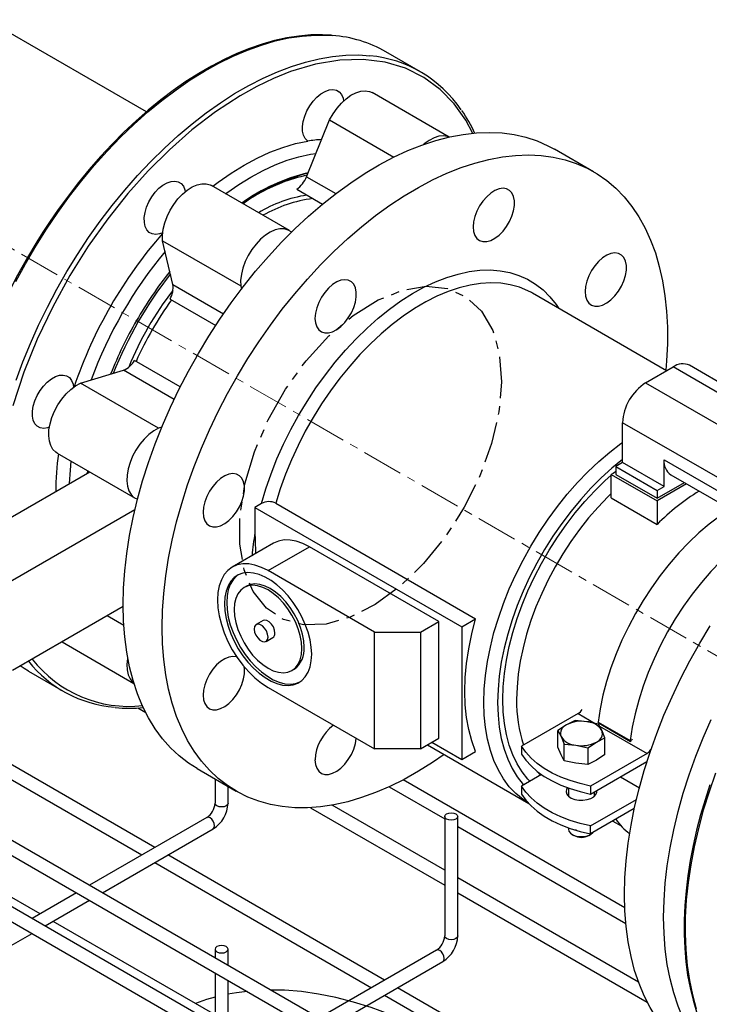
# Model space of a CAD drawing. Units: millimetres. Extents: x 100 to 4528, y 188 to 3598.
# Drawn here: x 3896 to 4108, y 2878 to 3180 of the extents above; entities that cross this region are included whole.
import ezdxf

# ---------------------------------------------------------------- set-up
doc = ezdxf.new("R2010")
doc.units = ezdxf.units.MM
doc.linetypes.add('CENTERX2', pattern=[20.32, 12.7, -2.54, 2.54, -2.54])
for name, color, linetype in [('CABLE_TRRAY', 2, 'Continuous'), ('CENTERLINE', 1, 'CENTERX2'), ('EQUIPMENT', 6, 'Continuous'), ('PIPE_SUPPORT', 5, 'Continuous'), ('PIPING', 3, 'Continuous')]:
    doc.layers.add(name, color=color, linetype=linetype)

msp = doc.modelspace()

# ---------------------------------------------------------------- linework, layer by layer
at = {"color": 7, "linetype": 'CENTERX2', "flags": 128}
msp.add_lwpolyline([(3964.95, 3037.72), (3967.88, 3047.6), (3972.1, 3057.44), (3977.46, 3066.88), (3983.76, 3075.58), (3990.78, 3083.22), (3998.26, 3089.53), (4005.93, 3094.29), (4013.51, 3097.31), (4020.74, 3098.49), (4027.34, 3097.78), (4033.09, 3095.22), (4037.77, 3090.89), (4041.21, 3084.95), (4043.29, 3077.62), (4043.93, 3069.16), (4043.12, 3059.88), (4040.87, 3050.11), (4037.28, 3040.2), (4032.47, 3030.52), (4026.61, 3021.41), (4019.92, 3013.2), (4012.64, 3006.19), (4005.03, 3000.63), (3997.37, 2996.73), (3989.93, 2994.62), (3982.98, 2994.38), (3976.78, 2996.02), (3971.55, 2999.48), (3967.47, 3004.64), (3964.7, 3011.3), (3963.33, 3019.23), (3963.41, 3028.14), (3964.95, 3037.72)], dxfattribs=at)
at = {"layer": 'CABLE_TRRAY', "linetype": 'Continuous', "lineweight": 25}
for p, q in [((3529.64, 3112.89), (4448.88, 2582.22)), ((4450.88, 2585.69), (3758.44, 2985.42)), ((3931.98, 2968.79), (3934.39, 2967.41)), ((3937.23, 2925.88), (3887.47, 2954.61)), ((3883.65, 2952.19), (3933.22, 2923.58)), ((3955.73, 2946.97), (3955.73, 2939.5)), ((3855.85, 2944.99), (4448.88, 2602.64)), ((4450.88, 2606.1), (3865.56, 2944)), ((3959.73, 2939.5), (3959.73, 2944.66)), ((4009.32, 2944.56), (4026.44, 2934.68)), ((4081.89, 2907.28), (4013.64, 2946.69)), ((3985.09, 2938.13), (4026.44, 2914.26)), ((4026.44, 2918.88), (3991.75, 2938.91)), ((3953.2, 2935.1), (3917.08, 2914.26)), ((4026.44, 2935.42), (4026.44, 2898.68)), ((4030.44, 2898.68), (4030.44, 2935.42)), ((3921.08, 2911.95), (3955.2, 2931.64)), ((4030.44, 2932.37), (4082.21, 2902.48)), ((4007.94, 2885.06), (3941.23, 2923.58)), ((3937.23, 2921.27), (4003.94, 2882.75)), ((4086.11, 2884.44), (4030.44, 2916.57)), ((3901.87, 2905.47), (3889.02, 2912.89)), ((3913.08, 2911.95), (3899.4, 2904.05)), ((4030.44, 2911.95), (4088.77, 2878.29)), ((3903.4, 2901.74), (3917.08, 2909.64)), ((3955.73, 2874.38), (3905.87, 2903.17)), ((3891.56, 2894.9), (3899.4, 2899.43)), ((3955.73, 2894.6), (3955.73, 2891.94)), ((3959.73, 2889.64), (3959.73, 2894.6)), ((4023.91, 2894.28), (3983.79, 2871.13)), ((3987.79, 2868.82), (4025.91, 2890.82)), ((3955.73, 2887.33), (3955.73, 2871.53)), ((3959.73, 2869.22), (3959.73, 2885.02)), ((4007.94, 2880.45), (4064.1, 2848.03)), ((4064.1, 2852.64), (4011.94, 2882.75))]:
    msp.add_line(p, q, dxfattribs=at)
at = {"layer": 'CABLE_TRRAY', "linetype": 'Continuous', "lineweight": 25, "flags": 128}
for points in [[(3959.73, 2939.5), (3959.58, 2939.05), (3959.15, 2938.68), (3958.5, 2938.43), (3957.73, 2938.34), (3956.97, 2938.43), (3956.32, 2938.68), (3955.88, 2939.05), (3955.73, 2939.5)], [(3955.2, 2931.64), (3955.2, 2931.64), (3955.5, 2931.99), (3955.61, 2932.56), (3955.5, 2933.24), (3955.2, 2933.95), (3954.74, 2934.57), (3954.2, 2935.01), (3953.66, 2935.19), (3953.2, 2935.1)], [(4027.03, 2936.24), (4027.68, 2936.49), (4028.44, 2936.57), (4029.21, 2936.49), (4029.86, 2936.24), (4030.29, 2935.86), (4030.44, 2935.42), (4030.29, 2934.98), (4029.86, 2934.6), (4029.21, 2934.35), (4028.44, 2934.27), (4027.68, 2934.35), (4027.03, 2934.6), (4026.59, 2934.98), (4026.44, 2935.42), (4026.59, 2935.86), (4027.03, 2936.24)], [(4030.44, 2898.68), (4030.29, 2898.23), (4029.86, 2897.86), (4029.21, 2897.61), (4028.44, 2897.52), (4027.68, 2897.61), (4027.03, 2897.86), (4026.59, 2898.23), (4026.44, 2898.68), (4026.44, 2898.68)], [(3956.32, 2895.42), (3955.88, 2895.04), (3955.73, 2894.6), (3955.88, 2894.16), (3956.32, 2893.78), (3956.97, 2893.53), (3957.73, 2893.45), (3958.5, 2893.53), (3959.15, 2893.78), (3959.58, 2894.16), (3959.73, 2894.6), (3959.58, 2895.04), (3959.15, 2895.42), (3958.5, 2895.67), (3957.73, 2895.75), (3956.97, 2895.67), (3956.32, 2895.42)], [(4025.91, 2890.82), (4025.91, 2890.82), (4026.21, 2891.17), (4026.32, 2891.74), (4026.21, 2892.42), (4025.91, 2893.13), (4025.45, 2893.75), (4024.91, 2894.19), (4024.37, 2894.37), (4023.91, 2894.28)]]:
    msp.add_lwpolyline(points, dxfattribs=at)
at = {"layer": 'CABLE_TRRAY', "linetype": 'Continuous', "lineweight": 25}
for centre, radius, start, end in [((3950.14, 2939.8), 5.6, 303.0744, 356.927), ((3950.14, 2939.8), 9.6, 301.8103, 358.1893), ((4020.85, 2898.98), 5.6, 303.0746, 356.9267), ((4020.85, 2898.98), 9.6, 301.8102, 358.1894)]:
    msp.add_arc(centre, radius, start, end, dxfattribs=at)
at = {"layer": 'CENTERLINE', "linetype": 'CENTERX2', "lineweight": 18}
msp.add_line((4364.73, 2837.87), (3491.06, 3342.23), dxfattribs=at)
at = {"layer": 'EQUIPMENT', "linetype": 'Continuous', "lineweight": 25}
for p, q in [((4072.23, 3133.75), (4060.21, 3140.69)), ((4053.48, 3096.36), (4053.16, 3096.54)), ((4094.76, 3072.53), (4053.48, 3096.36)), ((4155.13, 3043.39), (4101.78, 3074.19)), ((4088.29, 3068.8), (4096.78, 3073.7)), ((4152.08, 3041.77), (4096.78, 3073.7)), ((4088.29, 3068.8), (4143.59, 3036.88)), ((4081.22, 3044.3), (4081.22, 3056.55)), ((4133.83, 3026.18), (4081.22, 3056.55)), ((4081.22, 3044.3), (4079.1, 3043.08)), ((4093.95, 3036.96), (4081.22, 3044.3)), ((4093.95, 3045.12), (4123.79, 3027.89)), ((4093.95, 3036.96), (4093.95, 3045.12)), ((4079.1, 3041.45), (4077.68, 3040.63)), ((4077.68, 3040.63), (4091.83, 3032.47)), ((4077.68, 3033.45), (4077.68, 3040.63)), ((4079.1, 3043.08), (4091.83, 3035.73)), ((4079.1, 3043.08), (4079.1, 3040.63)), ((4079.1, 3040.63), (4091.83, 3033.28)), ((4091.83, 3033.28), (4100.21, 3038.12)), ((4100.92, 3037.71), (4091.83, 3032.47)), ((4096.02, 3040.54), (4123.79, 3024.51)), ((4091.83, 3035.73), (4093.95, 3036.96)), ((4091.83, 3035.73), (4091.83, 3033.28)), ((3970.06, 3031.66), (3968.04, 3030.5)), ((3974.45, 3031.75), (4035.97, 2996.23)), ((4077.68, 3033.45), (4091.83, 3025.28)), ((4091.83, 3032.47), (4091.83, 3025.28)), ((3968.04, 3030.5), (3968.04, 3022.65)), ((3968.04, 3030.5), (4031.68, 2993.76)), ((3973.78, 3019.47), (3961.05, 3012.13)), ((3972.05, 3011.04), (3984.78, 3018.38)), ((4024.61, 2995.39), (3984.78, 3018.38)), ((4004.81, 2992.13), (3972.05, 3011.04)), ((3965.4, 3006.24), (3964.69, 3005.83)), ((3970.55, 2995.68), (3968.43, 2994.46)), ((4018.95, 2992.13), (4024.61, 2995.39)), ((4024.61, 2959.46), (4024.61, 2995.39)), ((4031.68, 2993.76), (4035.97, 2996.23)), ((4031.68, 2993.76), (4031.68, 2952.93)), ((3971.44, 2989.24), (3973.56, 2990.46)), ((4004.81, 2956.2), (4004.81, 2992.13)), ((4004.81, 2992.13), (4018.95, 2992.13)), ((4018.95, 2992.13), (4018.95, 2956.2)), ((3979.42, 2980.31), (3980.13, 2980.72)), ((3972.05, 2975.11), (4004.81, 2956.2)), ((4018.95, 2956.2), (4024.61, 2959.46)), ((4018.95, 2956.2), (4004.81, 2956.2)), ((4021.11, 2957.44), (4052.31, 2939.43)), ((4022.49, 2958.24), (4031.68, 2952.93)), ((4031.68, 2952.93), (4035.97, 2955.41)), ((3950.22, 2950.16), (3962.24, 2943.22)), ((4054.94, 2949.26), (4055.91, 2948.11)), ((4052.3, 2939.43), (4052.2, 2939.5)), ((4078.17, 2934.02), (4080.76, 2932.53))]:
    msp.add_line(p, q, dxfattribs=at)
at = {"layer": 'EQUIPMENT', "linetype": 'Continuous', "lineweight": 25, "flags": 128}
for points in [[(3927.43, 3000.52), (3927.55, 3005.67), (3927.93, 3010.95), (3928.55, 3016.34), (3929.42, 3021.83), (3930.52, 3027.39), (3931.87, 3033.01), (3933.46, 3038.66), (3935.27, 3044.34), (3937.31, 3050.02), (3939.56, 3055.69), (3942.03, 3061.33), (3944.69, 3066.91), (3947.56, 3072.43), (3950.6, 3077.85), (3953.82, 3083.18), (3957.21, 3088.38), (3960.75, 3093.45), (3964.43, 3098.36), (3968.24, 3103.1), (3972.17, 3107.66), (3976.21, 3112.02), (3980.34, 3116.17), (3984.55, 3120.08), (3988.82, 3123.76), (3993.15, 3127.19), (3997.52, 3130.36), (4001.91, 3133.25), (4006.31, 3135.87), (4010.71, 3138.19), (4015.09, 3140.22), (4019.44, 3141.94), (4023.74, 3143.35), (4027.99, 3144.45), (4032.16, 3145.23), (4036.24, 3145.7), (4040.23, 3145.84), (4044.1, 3145.66), (4047.85, 3145.16), (4051.46, 3144.34), (4054.93, 3143.2), (4058.23, 3141.75), (4060.21, 3140.69)], [(3939.45, 2993.58), (3939.58, 2998.73), (3939.95, 3004.01), (3940.57, 3009.4), (3941.44, 3014.89), (3942.55, 3020.45), (3943.89, 3026.07), (3945.48, 3031.72), (3947.29, 3037.4), (3949.33, 3043.09), (3951.58, 3048.75), (3954.05, 3054.39), (3956.72, 3059.97), (3959.58, 3065.49), (3962.62, 3070.92), (3965.84, 3076.24), (3969.23, 3081.44), (3972.77, 3086.51), (3976.45, 3091.42), (3980.26, 3096.16), (3984.19, 3100.72), (3988.23, 3105.08), (3992.36, 3109.23), (3996.57, 3113.15), (4000.85, 3116.82), (4005.17, 3120.25), (4009.54, 3123.42), (4013.93, 3126.31), (4018.33, 3128.93), (4022.73, 3131.25), (4027.11, 3133.28), (4031.46, 3135), (4035.76, 3136.41), (4040.01, 3137.51), (4044.18, 3138.29), (4048.26, 3138.76), (4052.25, 3138.9), (4056.12, 3138.72), (4059.87, 3138.22), (4063.48, 3137.4), (4066.95, 3136.26), (4070.25, 3134.81), (4073.39, 3133.05), (4076.34, 3130.99), (4079.11, 3128.63), (4081.68, 3125.98), (4084.04, 3123.05), (4086.18, 3119.85), (4088.11, 3116.39), (4089.81, 3112.69), (4091.28, 3108.74), (4092.5, 3104.57), (4093.49, 3100.18), (4094.24, 3095.6), (4094.73, 3090.84), (4094.98, 3085.91), (4094.98, 3080.82), (4094.73, 3075.6), (4094.49, 3072.68)], [(4035.22, 3116.76), (4035.35, 3115.36), (4035.74, 3114.16), (4036.36, 3113.22), (4037.2, 3112.58), (4038.22, 3112.26), (4039.38, 3112.27), (4040.62, 3112.61), (4041.91, 3113.28), (4043.18, 3114.24), (4044.39, 3115.45), (4045.48, 3116.87), (4046.42, 3118.44), (4047.15, 3120.08), (4047.66, 3121.74), (4047.92, 3123.35), (4047.92, 3124.83), (4047.66, 3126.14), (4047.15, 3127.21), (4046.42, 3128.01), (4045.48, 3128.5), (4044.39, 3128.65), (4043.18, 3128.47), (4041.91, 3127.96), (4040.62, 3127.14), (4039.38, 3126.05), (4038.22, 3124.73), (4037.2, 3123.23), (4036.36, 3121.62), (4035.74, 3119.96), (4035.35, 3118.32), (4035.22, 3116.76)], [(4069.66, 3096.87), (4069.79, 3095.47), (4070.18, 3094.27), (4070.8, 3093.33), (4071.64, 3092.69), (4072.66, 3092.37), (4073.82, 3092.38), (4075.06, 3092.73), (4076.35, 3093.39), (4077.62, 3094.35), (4078.83, 3095.57), (4079.92, 3096.98), (4080.86, 3098.55), (4081.59, 3100.19), (4082.1, 3101.85), (4082.36, 3103.46), (4082.36, 3104.94), (4082.1, 3106.25), (4081.59, 3107.32), (4080.86, 3108.12), (4079.92, 3108.61), (4078.83, 3108.76), (4077.62, 3108.58), (4076.35, 3108.07), (4075.06, 3107.25), (4073.82, 3106.16), (4072.66, 3104.84), (4071.64, 3103.34), (4070.8, 3101.73), (4070.18, 3100.07), (4069.79, 3098.43), (4069.66, 3096.87)], [(3970.06, 3031.66), (3971.42, 3036.23), (3973.01, 3040.81), (3974.81, 3045.38), (3976.83, 3049.92), (3979.05, 3054.4), (3981.46, 3058.8), (3984.05, 3063.1), (3986.8, 3067.27), (3989.7, 3071.31), (3992.74, 3075.18), (3995.9, 3078.87), (3999.17, 3082.36), (4002.52, 3085.63), (4005.95, 3088.67), (4009.43, 3091.46), (4012.96, 3093.98), (4016.5, 3096.23), (4020.05, 3098.19), (4023.58, 3099.86), (4027.09, 3101.22), (4030.54, 3102.27), (4033.93, 3103.01), (4037.23, 3103.42), (4040.44, 3103.52), (4043.53, 3103.29), (4046.49, 3102.73), (4049.3, 3101.86), (4051.96, 3100.68), (4054.44, 3099.18), (4056.74, 3097.39), (4058.84, 3095.3), (4060.74, 3092.93), (4061.58, 3091.68)], [(4053.16, 3096.54), (4052.05, 3097.12), (4049.42, 3098.2), (4046.63, 3098.98), (4043.7, 3099.43), (4040.65, 3099.56), (4037.48, 3099.37), (4034.23, 3098.86), (4030.89, 3098.03), (4027.5, 3096.89), (4024.06, 3095.44), (4020.6, 3093.69), (4017.13, 3091.64), (4013.68, 3089.32), (4010.25, 3086.73), (4006.87, 3083.88), (4003.56, 3080.8), (4000.33, 3077.48), (3997.19, 3073.96), (3994.17, 3070.26), (3991.28, 3066.38), (3988.53, 3062.35), (3985.95, 3058.19), (3983.53, 3053.92), (3981.3, 3049.57), (3979.27, 3045.15), (3977.44, 3040.69), (3975.83, 3036.22), (3974.45, 3031.75)], [(3986.51, 3088.64), (3986.65, 3087.24), (3987.03, 3086.04), (3987.66, 3085.1), (3988.49, 3084.46), (3989.51, 3084.14), (3990.67, 3084.15), (3991.92, 3084.5), (3993.2, 3085.16), (3994.47, 3086.12), (3995.68, 3087.34), (3996.77, 3088.75), (3997.71, 3090.32), (3998.44, 3091.96), (3998.95, 3093.62), (3999.21, 3095.23), (3999.21, 3096.72), (3998.95, 3098.02), (3998.44, 3099.1), (3997.71, 3099.89), (3996.77, 3100.38), (3995.68, 3100.53), (3994.47, 3100.35), (3993.2, 3099.84), (3991.92, 3099.02), (3990.67, 3097.93), (3989.51, 3096.61), (3988.49, 3095.11), (3987.66, 3093.5), (3987.03, 3091.84), (3986.65, 3090.2), (3986.51, 3088.64)], [(4038.5, 2970.48), (4038.63, 2974.58), (4039, 2978.8), (4039.63, 2983.12), (4040.5, 2987.51), (4041.61, 2991.97), (4042.96, 2996.46), (4044.54, 3000.96), (4046.33, 3005.44), (4048.34, 3009.89), (4050.55, 3014.28), (4052.95, 3018.58), (4055.52, 3022.78), (4058.25, 3026.85), (4061.14, 3030.78), (4064.15, 3034.53), (4067.29, 3038.1), (4070.53, 3041.45), (4073.85, 3044.59), (4077.24, 3047.48), (4080.68, 3050.12), (4081.22, 3050.5)], [(4081.22, 3045.23), (4077.9, 3042.53), (4074.62, 3039.56), (4071.42, 3036.36), (4068.32, 3032.94), (4065.32, 3029.33), (4062.46, 3025.54), (4059.74, 3021.6), (4057.17, 3017.52), (4054.79, 3013.33), (4052.58, 3009.05), (4050.58, 3004.71), (4048.78, 3000.33), (4047.21, 2995.92), (4045.86, 2991.53), (4044.75, 2987.17), (4043.87, 2982.86), (4043.25, 2978.62), (4042.87, 2974.49), (4042.74, 2970.48)], [(3952.07, 3028.99), (3952.2, 3027.58), (3952.59, 3026.39), (3953.21, 3025.45), (3954.05, 3024.8), (3955.07, 3024.48), (3956.23, 3024.49), (3957.47, 3024.84), (3958.76, 3025.51), (3960.03, 3026.47), (3961.24, 3027.68), (3962.33, 3029.1), (3963.27, 3030.66), (3964, 3032.31), (3964.51, 3033.97), (3964.77, 3035.57), (3964.77, 3037.06), (3964.51, 3038.37), (3964, 3039.44), (3963.27, 3040.24), (3962.33, 3040.72), (3961.24, 3040.88), (3960.03, 3040.7), (3958.76, 3040.19), (3957.47, 3039.37), (3956.23, 3038.28), (3955.07, 3036.96), (3954.05, 3035.46), (3953.21, 3033.84), (3952.59, 3032.18), (3952.2, 3030.54), (3952.07, 3028.99)], [(4078.32, 3041), (4078.97, 3041.55), (4079.1, 3041.66)], [(4044.33, 2971.4), (4044.46, 2975.32), (4044.83, 2979.36), (4045.45, 2983.49), (4046.31, 2987.71), (4047.41, 2991.97), (4048.75, 2996.27), (4050.3, 3000.57), (4052.07, 3004.85), (4054.05, 3009.09), (4056.23, 3013.26), (4058.58, 3017.34), (4061.11, 3021.3), (4063.79, 3025.14), (4066.61, 3028.81), (4069.55, 3032.31), (4072.61, 3035.61), (4075.75, 3038.7), (4077.68, 3040.45)], [(4077.68, 3034.72), (4076.66, 3033.72), (4073.65, 3030.58), (4070.73, 3027.23), (4067.94, 3023.7), (4065.28, 3020.01), (4062.78, 3016.17), (4060.43, 3012.22), (4058.27, 3008.17), (4056.3, 3004.05), (4054.53, 2999.88), (4052.98, 2995.68), (4051.65, 2991.49), (4050.55, 2987.33), (4049.69, 2983.21), (4049.07, 2979.17), (4048.7, 2975.22), (4048.58, 2971.4)], [(3968.04, 3022.65), (3968.07, 3020.64), (3968.23, 3016.27)], [(3984.78, 3018.38), (3982.75, 3019.4), (3980.76, 3020.1), (3978.83, 3020.45), (3977, 3020.47), (3975.31, 3020.14), (3973.78, 3019.47)], [(3972.05, 3011.04), (3970.02, 3012.05), (3968.03, 3012.75), (3966.1, 3013.11), (3964.28, 3013.12), (3962.58, 3012.79), (3961.05, 3012.12), (3959.71, 3011.13), (3958.58, 3009.83), (3957.68, 3008.24), (3957.03, 3006.4), (3956.63, 3004.32), (3956.5, 3002.05), (3956.63, 2999.63), (3957.03, 2997.1), (3957.68, 2994.49), (3958.58, 2991.87), (3959.71, 2989.26), (3961.05, 2986.72), (3962.58, 2984.29), (3964.28, 2982.01), (3966.1, 2979.91), (3968.03, 2978.04), (3970.02, 2976.43), (3972.05, 2975.11)], [(3985.49, 2985.32), (3985.36, 2987.5), (3984.99, 2989.79), (3984.38, 2992.14), (3983.53, 2994.51), (3982.48, 2996.85), (3981.22, 2999.12), (3979.8, 3001.27), (3978.23, 3003.28), (3976.55, 3005.09), (3974.79, 3006.68), (3972.97, 3008.02), (3971.14, 3009.08), (3969.32, 3009.84), (3967.55, 3010.29), (3965.87, 3010.42), (3964.31, 3010.22), (3962.88, 3009.7), (3961.63, 3008.88), (3960.57, 3007.76), (3959.73, 3006.37), (3959.12, 3004.73), (3958.74, 3002.87), (3958.62, 3000.83), (3958.74, 2998.64), (3959.12, 2996.35), (3959.73, 2994.01), (3960.57, 2991.64), (3961.63, 2989.3), (3962.88, 2987.03), (3964.31, 2984.87), (3965.87, 2982.87), (3967.55, 2981.05), (3969.32, 2979.46), (3971.14, 2978.12), (3972.97, 2977.06), (3974.79, 2976.3), (3976.55, 2975.86), (3978.23, 2975.73), (3979.8, 2975.92), (3981.22, 2976.44), (3982.48, 2977.27), (3983.53, 2978.38), (3984.38, 2979.78), (3984.99, 2981.42), (3985.36, 2983.28), (3985.49, 2985.32)], [(3962.91, 3009.72), (3962.34, 3009.29), (3961.28, 3008.17), (3960.44, 3006.78), (3959.82, 3005.13), (3959.45, 3003.28), (3959.33, 3001.24), (3959.45, 2999.05), (3959.82, 2996.76), (3960.44, 2994.41), (3961.28, 2992.05), (3962.34, 2989.71), (3963.59, 2987.44), (3965.01, 2985.28), (3966.58, 2983.27), (3968.26, 2981.46), (3970.03, 2979.87), (3971.84, 2978.53), (3973.68, 2977.47), (3975.49, 2976.71), (3977.26, 2976.26), (3978.94, 2976.14), (3980.51, 2976.33), (3981.9, 2976.83)], [(3982.47, 2987.06), (3982.34, 2989.01), (3981.96, 2991.07), (3981.34, 2993.18), (3980.48, 2995.28), (3979.42, 2997.33), (3978.18, 2999.27), (3976.78, 3001.06), (3975.27, 3002.65), (3973.68, 3004.01), (3972.05, 3005.1), (3970.42, 3005.89), (3968.84, 3006.37), (3967.32, 3006.52), (3965.93, 3006.34), (3964.69, 3005.83), (3963.63, 3005.01), (3962.77, 3003.89), (3962.15, 3002.51), (3961.77, 3000.89), (3961.64, 2999.09), (3961.77, 2997.13), (3962.15, 2995.07), (3962.77, 2992.97), (3963.63, 2990.87), (3964.69, 2988.82), (3965.93, 2986.88), (3967.32, 2985.08), (3968.84, 2983.49), (3970.42, 2982.13), (3972.05, 2981.04), (3973.68, 2980.25), (3975.27, 2979.77), (3976.78, 2979.62), (3978.18, 2979.81), (3979.42, 2980.31), (3980.48, 2981.14), (3981.34, 2982.25), (3981.96, 2983.64), (3982.34, 2985.25), (3982.47, 2987.06)], [(3983.18, 2987.47), (3983.05, 2989.42), (3982.67, 2991.48), (3982.04, 2993.58), (3981.19, 2995.69), (3980.13, 2997.73), (3978.88, 2999.68), (3977.49, 3001.47), (3975.98, 3003.06), (3974.39, 3004.42), (3972.76, 3005.51), (3971.13, 3006.3), (3969.54, 3006.78), (3968.03, 3006.93), (3966.64, 3006.75), (3965.4, 3006.24)], [(3950.22, 2950.16), (3947.56, 2951.85), (3944.69, 2954.06), (3942.03, 2956.56), (3939.56, 2959.35), (3937.31, 2962.42), (3935.27, 2965.75), (3933.46, 2969.33), (3931.87, 2973.16), (3930.52, 2977.22), (3929.42, 2981.5), (3928.55, 2985.98), (3927.93, 2990.66), (3927.55, 2995.51), (3927.43, 3000.52)], [(3974.19, 2991.84), (3974.06, 2992.76), (3973.69, 2993.71), (3973.12, 2994.59), (3972.42, 2995.28), (3971.68, 2995.71), (3970.99, 2995.82), (3970.55, 2995.68)], [(4035.97, 2955.41), (4034.77, 2958.66), (4033.83, 2962.15), (4033.16, 2965.87), (4032.75, 2969.79), (4032.61, 2973.88), (4032.75, 2978.14), (4033.16, 2982.52), (4033.83, 2987.02), (4034.77, 2991.6), (4035.97, 2996.23)], [(4026.25, 2954.47), (4022.73, 2952.06), (4018.33, 2949.31), (4013.93, 2946.84), (4009.54, 2944.66), (4005.17, 2942.79), (4000.85, 2941.22), (3996.57, 2939.96), (3992.36, 2939.02), (3988.23, 2938.4), (3984.19, 2938.09), (3980.26, 2938.11), (3976.45, 2938.45), (3972.77, 2939.12), (3969.23, 2940.1), (3965.84, 2941.39), (3962.62, 2943), (3959.58, 2944.91), (3956.72, 2947.12), (3954.05, 2949.62), (3951.58, 2952.41), (3949.33, 2955.48), (3947.29, 2958.81), (3945.48, 2962.39), (3943.89, 2966.22), (3942.55, 2970.28), (3941.44, 2974.56), (3940.57, 2979.04), (3939.95, 2983.72), (3939.58, 2988.57), (3939.45, 2993.58)], [(3972.06, 2990.62), (3971.94, 2991.53), (3971.57, 2992.49), (3971, 2993.36), (3970.3, 2994.06), (3969.56, 2994.48), (3968.87, 2994.59), (3968.3, 2994.37), (3967.93, 2993.85), (3967.8, 2993.08), (3967.93, 2992.16), (3968.3, 2991.21), (3968.87, 2990.33), (3969.56, 2989.64), (3970.3, 2989.21), (3971, 2989.1), (3971.57, 2989.32), (3971.94, 2989.85), (3972.06, 2990.62)], [(4081.81, 2911.4), (4081.93, 2916.55), (4082.31, 2921.83), (4082.93, 2927.22), (4083.8, 2932.71), (4084.9, 2938.27), (4086.25, 2943.88), (4087.84, 2949.54), (4089.65, 2955.22), (4091.69, 2960.9), (4093.94, 2966.57), (4096.41, 2972.21), (4099.07, 2977.79), (4101.94, 2983.3), (4104.98, 2988.73), (4108.2, 2994.06)], [(3962.49, 2984.42), (3962.33, 2984.48), (3961.24, 2984.63), (3960.03, 2984.45), (3958.76, 2983.94), (3957.47, 2983.12), (3956.23, 2982.03), (3955.07, 2980.71), (3954.05, 2979.21), (3953.21, 2977.6), (3952.59, 2975.94), (3952.2, 2974.3), (3952.07, 2972.74)], [(3952.07, 2972.74), (3952.2, 2971.34), (3952.59, 2970.14), (3953.21, 2969.2), (3954.05, 2968.56), (3955.07, 2968.24), (3956.23, 2968.25), (3957.47, 2968.6), (3958.76, 2969.26), (3960.03, 2970.22), (3961.24, 2971.44), (3962.33, 2972.85), (3963.27, 2974.42), (3964, 2976.06), (3964.51, 2977.72), (3964.77, 2979.33), (3964.77, 2980.81), (3964.66, 2981.53)], [(4052.68, 2946.24), (4052.07, 2946.89), (4050.3, 2949.13), (4048.75, 2951.63), (4047.41, 2954.39), (4046.31, 2957.38), (4045.45, 2960.6), (4044.83, 2964.02), (4044.46, 2967.63), (4044.33, 2971.4)], [(4052.2, 2939.5), (4050.55, 2940.6), (4048.34, 2942.44), (4046.33, 2944.57), (4044.54, 2946.98), (4042.96, 2949.66), (4041.61, 2952.59), (4040.5, 2955.76), (4039.63, 2959.16), (4039, 2962.75), (4038.63, 2966.54), (4038.5, 2970.48)], [(4042.74, 2970.48), (4042.87, 2966.62), (4043.25, 2962.93), (4043.87, 2959.42), (4044.75, 2956.12), (4045.86, 2953.04), (4047.21, 2950.2), (4048.78, 2947.62), (4050.58, 2945.31), (4050.74, 2945.12)], [(4093.83, 2904.46), (4093.96, 2909.61), (4094.33, 2914.89), (4094.95, 2920.28), (4095.82, 2925.77), (4096.93, 2931.33), (4098.27, 2936.94), (4099.86, 2942.6), (4101.67, 2948.28), (4103.71, 2953.96), (4105.96, 2959.63), (4108.43, 2965.27)], [(3986.51, 2952.85), (3986.65, 2951.45), (3987.03, 2950.25), (3987.66, 2949.31), (3988.49, 2948.67), (3989.51, 2948.35), (3990.67, 2948.36), (3991.92, 2948.71), (3993.2, 2949.37), (3994.47, 2950.33), (3995.68, 2951.55), (3996.77, 2952.96), (3997.71, 2954.53), (3998.44, 2956.17), (3998.95, 2957.83), (3999.21, 2959.43)], [(4104.6, 2861.03), (4101.94, 2862.73), (4099.07, 2864.94), (4096.41, 2867.44), (4093.94, 2870.23), (4091.69, 2873.29), (4089.65, 2876.62), (4087.84, 2880.21), (4086.25, 2884.04), (4084.9, 2888.1), (4083.8, 2892.38), (4082.93, 2896.86), (4082.31, 2901.54), (4081.93, 2906.39), (4081.81, 2911.4)], [(4120.02, 2852.36), (4117, 2853.87), (4113.96, 2855.79), (4111.1, 2858), (4108.43, 2860.5), (4105.96, 2863.29), (4103.71, 2866.35), (4101.67, 2869.68), (4099.86, 2873.27), (4098.27, 2877.1), (4096.93, 2881.16), (4095.82, 2885.44), (4094.95, 2889.92), (4094.33, 2894.6), (4093.96, 2899.45), (4093.83, 2904.46)], [(3965.62, 2881.64), (3962.31, 2881.21), (3959.66, 2880.74)], [(4064.12, 2838.98), (4059.67, 2842.96), (4054.18, 2847.59), (4048.64, 2851.96), (4043.06, 2856.06), (4037.46, 2859.89), (4031.83, 2863.43), (4026.2, 2866.68), (4020.57, 2869.63), (4014.97, 2872.28), (4009.39, 2874.62), (4003.85, 2876.65), (3998.36, 2878.36), (3992.94, 2879.75), (3987.58, 2880.81), (3982.32, 2881.55), (3977.15, 2881.96), (3973.01, 2882.05)], [(3955.73, 2879.84), (3953.09, 2879.08), (3949.75, 2877.93)]]:
    msp.add_lwpolyline(points, dxfattribs=at)
at = {"layer": 'EQUIPMENT', "linetype": 'Continuous', "lineweight": 25}
for centre, radius, start, end in [((4099.71, 3069.61), 5.03, 65.6932, 125.6191), ((4096.57, 3055.85), 15.37, 122.6051, 177.3949), ((4098.92, 3044.61), 5, 174.1795, 234.5085), ((4142.6, 2974.49), 71.81, 121.8215, 134.9912), ((3972.33, 3027.67), 4.6, 62.5719, 119.7023), ((4049.66, 3008.45), 82.85, 170.1331, 175.0298), ((3972.76, 2991.65), 1.43, 303.7976, 7.5163), ((3975.61, 2986.83), 7.6, 306.4957, 4.8171), ((4091.31, 2970.65), 42.74, 178.9859, 198.1328), ((4000.48, 2952.18), 13.98, 126.171, 177.2194)]:
    msp.add_arc(centre, radius, start, end, dxfattribs=at)
at = {"layer": 'PIPE_SUPPORT', "linetype": 'Continuous', "lineweight": 25}
for p, q in [((4067.52, 2967.06), (4050.13, 2957.02)), ((4066.58, 2964.91), (4063.93, 2963.6)), ((4070.21, 2964.57), (4066.58, 2964.91)), ((4067.52, 2967.06), (4072.79, 2964.02)), ((4063.93, 2963.6), (4061.28, 2961.85)), ((4061.28, 2956.74), (4061.28, 2961.85)), ((4061.28, 2961.85), (4062.25, 2959.98)), ((4073.83, 2963.79), (4070.21, 2964.57)), ((4073.65, 2964.48), (4083.55, 2958.76)), ((4073.75, 2964.23), (4073.65, 2964.48)), ((4073.75, 2964.23), (4083.65, 2958.52)), ((4074.81, 2961.92), (4073.83, 2963.79)), ((4074.11, 2963.25), (4088.73, 2954.81)), ((4075.78, 2959.61), (4074.81, 2961.92)), ((4062.25, 2959.98), (4063.22, 2957.66)), ((4073.12, 2958.3), (4075.78, 2959.61)), ((4075.78, 2954.49), (4075.78, 2959.61)), ((4050.13, 2957.02), (4050.13, 2954.57)), ((4062.25, 2954.42), (4061.28, 2956.74)), ((4063.22, 2952.55), (4063.22, 2957.66)), ((4063.22, 2957.66), (4066.84, 2957.32)), ((4066.84, 2957.32), (4070.47, 2956.54)), ((4070.47, 2956.54), (4073.12, 2958.3)), ((4070.47, 2956.54), (4070.47, 2951.43)), ((4083.55, 2958.76), (4083.65, 2958.52)), ((4063.22, 2952.55), (4062.25, 2954.42)), ((4088.73, 2954.81), (4071.35, 2944.78)), ((4075.78, 2954.49), (4073.12, 2952.74)), ((4066.84, 2951.77), (4063.22, 2952.55)), ((4070.47, 2951.43), (4066.84, 2951.77)), ((4073.12, 2952.74), (4070.47, 2951.43)), ((4071.35, 2942.33), (4088.71, 2952.35)), ((4056.25, 2948.31), (4050.13, 2944.78)), ((4080.54, 2947.64), (4086.36, 2944.28)), ((4050.13, 2944.78), (4050.13, 2942.33)), ((4064.53, 2944.18), (4064.53, 2941.67)), ((4071.35, 2944.78), (4071.35, 2942.33)), ((4071.35, 2932.53), (4085.46, 2940.67)), ((4072.53, 2941.67), (4072.53, 2943.01)), ((4072.53, 2942.18), (4072.78, 2941.92)), ((4084.81, 2937.85), (4071.35, 2930.08)), ((4084.77, 2937.66), (4084.73, 2937.81)), ((4064.53, 2931.93), (4064.53, 2931.53)), ((4071.35, 2930.08), (4071.35, 2932.53)), ((4065.7, 2929.89), (4066.24, 2929.58)), ((4066.58, 2931.26), (4066.58, 2931.18)), ((4066.97, 2931.22), (4066.58, 2931.18)), ((4070.81, 2929.58), (4071.36, 2929.89))]:
    msp.add_line(p, q, dxfattribs=at)
at = {"layer": 'PIPE_SUPPORT', "linetype": 'Continuous', "lineweight": 25, "flags": 128}
for points in [[(4111.13, 3027.81), (4107.88, 3025.34), (4104.68, 3022.62), (4101.56, 3019.65), (4098.51, 3016.47), (4095.57, 3013.08), (4092.75, 3009.51), (4090.07, 3005.77), (4087.53, 3001.89), (4085.17, 2997.89), (4082.98, 2993.8), (4080.99, 2989.63), (4079.2, 2985.42), (4077.63, 2981.18), (4076.28, 2976.94), (4075.16, 2972.73), (4074.28, 2968.56), (4073.65, 2964.48)], [(4121.02, 3022.09), (4117.78, 3019.63), (4114.58, 3016.9), (4111.45, 3013.94), (4108.41, 3010.75), (4105.47, 3007.37), (4102.65, 3003.79), (4099.96, 3000.06), (4097.43, 2996.18), (4095.07, 2992.18), (4092.88, 2988.08), (4090.89, 2983.92), (4089.1, 2979.7), (4087.53, 2975.46), (4086.18, 2971.23), (4085.06, 2967.01), (4084.18, 2962.85), (4083.55, 2958.76)], [(4071.35, 2944.78), (4068.14, 2945.52), (4065.08, 2946.44), (4062.2, 2947.53), (4059.53, 2948.79), (4057.09, 2950.2), (4054.91, 2951.74), (4053.01, 2953.41), (4051.41, 2955.17), (4050.13, 2957.02)], [(4050.13, 2954.57), (4051.41, 2952.72), (4053.01, 2950.96), (4054.91, 2949.29), (4057.09, 2947.75), (4059.53, 2946.34), (4062.2, 2945.08), (4065.08, 2943.99), (4068.14, 2943.07), (4071.35, 2942.33)], [(4071.35, 2932.53), (4068.14, 2933.27), (4065.08, 2934.19), (4062.2, 2935.28), (4059.53, 2936.54), (4057.09, 2937.95), (4054.91, 2939.5), (4053.01, 2941.16), (4051.41, 2942.93), (4050.13, 2944.78)], [(4064.21, 2944.29), (4063.91, 2943.8), (4063.78, 2943.05), (4064, 2942.32), (4064.56, 2941.64), (4065.41, 2941.08), (4066.49, 2940.67), (4067.72, 2940.45), (4069.01, 2940.42), (4070.27, 2940.6), (4071.4, 2940.96), (4072.31, 2941.49), (4072.95, 2942.14), (4073.25, 2942.87), (4073.25, 2943.43)], [(4050.13, 2942.33), (4051.41, 2940.48), (4053.01, 2938.71), (4054.91, 2937.05), (4057.09, 2935.5), (4059.53, 2934.09), (4062.2, 2932.83), (4065.08, 2931.74), (4068.14, 2930.82), (4071.35, 2930.08)], [(4064.28, 2941.92), (4064.39, 2942.04), (4064.53, 2942.18)], [(4064.53, 2931.53), (4064.66, 2930.93), (4065.14, 2930.3), (4065.92, 2929.78), (4066.93, 2929.41), (4068.08, 2929.23), (4069.27, 2929.26), (4070.4, 2929.48), (4071.36, 2929.89)], [(4071.36, 2929.89), (4072.06, 2930.45), (4072.14, 2930.54)]]:
    msp.add_lwpolyline(points, dxfattribs=at)
at = {"layer": 'PIPE_SUPPORT', "linetype": 'Continuous', "lineweight": 25}
for centre, radius, start, end in [((4065.63, 2970.1), 3.58, 301.9125, 329.9919), ((4064.94, 2960.93), 2.86, 110.7421, 199.4612), ((4068.52, 2954.74), 9.98, 80.2288, 117.3572), ((4069.85, 2958.65), 5.93, 33.439, 86.5664), ((4072.11, 2960.97), 2.86, 290.7424, 19.4608), ((4067.2, 2963.25), 5.93, 213.4389, 266.5665), ((4080.79, 2961.42), 4.07, 314.4803, 329.0856), ((4068.54, 2967.16), 9.98, 260.229, 297.357), ((4086.84, 2957.85), 3.58, 301.9004, 329.7482), ((4096.97, 2947.37), 21.98, 215.6487, 231.7398), ((4068.53, 2933.82), 4.82, 241.6782, 298.3219)]:
    msp.add_arc(centre, radius, start, end, dxfattribs=at)
at = {"layer": 'PIPING', "linetype": 'Continuous', "lineweight": 25}
for p, q in [((3934.61, 3152.17), (3842.9, 3205.11)), ((4018.96, 3164.5), (4008.35, 3170.62)), ((4027.82, 3144.41), (4004.16, 3158.07)), ((3983.92, 3132.16), (3991.02, 3149.66)), ((3991.02, 3149.66), (4010.81, 3138.24)), ((3983.92, 3132.16), (3992.88, 3126.99)), ((3978.69, 3115.61), (3954.64, 3129.49)), ((3980.88, 3128.33), (3988.81, 3123.75)), ((3939.61, 3112.48), (3963.65, 3098.6)), ((3942.79, 3099.04), (3939.61, 3112.48)), ((3942.79, 3099.04), (3958.35, 3090.06)), ((3963.65, 3098.6), (3963.88, 3097.64)), ((3941.91, 3094.58), (3955.94, 3086.48)), ((3945.02, 3067.56), (3930.99, 3075.66)), ((3914.34, 3068.71), (3927.56, 3072.67)), ((3943.13, 3063.69), (3927.56, 3072.67)), ((3938.38, 3054.83), (3914.34, 3068.71)), ((3939.32, 3055.12), (3938.38, 3054.83)), ((3907.13, 3047.19), (3931.17, 3033.31)), ((3872.93, 3015.87), (3917.15, 3041.4)), ((3916.46, 3041.8), (3916.41, 3040.97)), ((3916.82, 3041.2), (3916.85, 3041.58)), ((3884.19, 3002.78), (3931.09, 3029.85)), ((3927.43, 2999.98), (3893.41, 2980.34)), ((3927.63, 2994.17), (3922.5, 2997.13)), ((3908.64, 2989.13), (3930.79, 2976.34)), ((3898.36, 2980.09), (3908.97, 2973.97))]:
    msp.add_line(p, q, dxfattribs=at)
at = {"layer": 'PIPING', "linetype": 'Continuous', "lineweight": 25, "flags": 128}
for points in [[(3894.42, 3099.96), (3897.39, 3105.43), (3900.54, 3110.8), (3903.85, 3116.06), (3907.32, 3121.19), (3910.95, 3126.17), (3914.7, 3130.99), (3918.58, 3135.63), (3922.58, 3140.08), (3926.67, 3144.32), (3930.84, 3148.34), (3935.09, 3152.12), (3939.4, 3155.66), (3943.75, 3158.94), (3948.13, 3161.96), (3952.53, 3164.69), (3956.93, 3167.15), (3961.32, 3169.3), (3965.69, 3171.16), (3970.01, 3172.71), (3974.28, 3173.95), (3978.49, 3174.87), (3982.61, 3175.47), (3986.64, 3175.75), (3990.57, 3175.71), (3991.85, 3175.63)], [(3991.57, 3175.69), (3988.8, 3175.85), (3985.23, 3175.79), (3981.58, 3175.48), (3977.86, 3174.91), (3974.09, 3174.08), (3970.26, 3173), (3966.39, 3171.67), (3962.5, 3170.1), (3958.58, 3168.29), (3954.65, 3166.24), (3950.72, 3163.96), (3946.8, 3161.46), (3942.9, 3158.74), (3939.03, 3155.82), (3935.2, 3152.69), (3931.43, 3149.38), (3927.71, 3145.88), (3924.06, 3142.22), (3920.5, 3138.4), (3917.04, 3134.45), (3913.69, 3130.39), (3910.49, 3126.25), (3907.47, 3122.12), (3904.79, 3118.24), (3902.73, 3115.1), (3900.9, 3112.19), (3897.98, 3107.32)], [(4035.11, 3145.45), (4032.94, 3149.55), (4029.32, 3154.6), (4025.01, 3159.03), (4020.02, 3162.72), (4014.37, 3165.54), (4008.13, 3167.42), (4001.36, 3168.28), (3994.16, 3168.08), (3986.65, 3166.82), (3978.95, 3164.53), (3973.78, 3162.46), (3968.6, 3159.98), (3963.46, 3157.12), (3955.91, 3152.19), (3948.62, 3146.62), (3941.69, 3140.52), (3935.17, 3134.03), (3928.89, 3127.01), (3922.71, 3119.26), (3916.72, 3110.83), (3911.03, 3101.78), (3905.76, 3092.22), (3901.02, 3082.27), (3896.89, 3072.07), (3893.46, 3061.78)], [(3894.51, 3069.58), (3896.6, 3075.26), (3898.91, 3080.92), (3901.43, 3086.54), (3904.14, 3092.11), (3907.05, 3097.61), (3910.14, 3103.01), (3913.4, 3108.31), (3916.83, 3113.48), (3920.41, 3118.51), (3924.12, 3123.38), (3927.96, 3128.08), (3931.92, 3132.58), (3935.98, 3136.89), (3940.14, 3140.98), (3944.36, 3144.84), (3948.65, 3148.46), (3952.99, 3151.82), (3957.37, 3154.92), (3961.76, 3157.75), (3966.16, 3160.29), (3970.56, 3162.54), (3974.93, 3164.49), (3979.27, 3166.13), (3983.56, 3167.47), (3987.79, 3168.49), (3991.94, 3169.19), (3996, 3169.58), (3999.96, 3169.64), (4003.4, 3169.42)], [(3984.26, 3143.15), (3983.52, 3143.91), (3983, 3144.94), (3982.71, 3146.2), (3982.67, 3147.64), (3982.89, 3149.2), (3983.35, 3150.83), (3984.03, 3152.45), (3984.91, 3154.01), (3985.95, 3155.44), (3987.11, 3156.69), (3988.35, 3157.7), (3989.62, 3158.44), (3990.86, 3158.88), (3992.03, 3158.99), (3993.08, 3158.78), (3993.97, 3158.26), (3994.66, 3157.44), (3995.14, 3156.35), (3995.32, 3155.5)], [(3991.02, 3149.66), (3992.07, 3151.53), (3993.29, 3153.27), (3994.64, 3154.84), (3996.09, 3156.18), (3997.59, 3157.26), (3999.11, 3158.05), (4000.58, 3158.52), (4001.98, 3158.66), (4003.26, 3158.46), (4004.16, 3158.07)], [(4027.78, 3144.41), (4027.31, 3144.58), (4026.03, 3144.78), (4024.63, 3144.64), (4023.15, 3144.17), (4021.63, 3143.38), (4020.13, 3142.3), (4019.89, 3142.1)], [(3955.01, 3129.27), (3956.7, 3130.55), (3960.67, 3133.32), (3964.67, 3135.78), (3968.66, 3137.93), (3972.64, 3139.75), (3976.58, 3141.23), (3980.46, 3142.37), (3984.26, 3143.15)], [(3958.99, 3126.98), (3959.34, 3127.23), (3963.06, 3129.81), (3966.79, 3132.11), (3970.52, 3134.12), (3974.24, 3135.83), (3977.92, 3137.24), (3981.55, 3138.34), (3985.11, 3139.12), (3986.85, 3139.39)], [(3939.63, 3114.96), (3938.69, 3114.62), (3937.5, 3114.45), (3936.43, 3114.6), (3935.51, 3115.07), (3934.78, 3115.84), (3934.27, 3116.89), (3933.99, 3118.16), (3933.97, 3119.61), (3934.2, 3121.18), (3934.67, 3122.8), (3935.37, 3124.43), (3936.26, 3125.98), (3937.31, 3127.4), (3938.48, 3128.64), (3939.72, 3129.63), (3940.98, 3130.36), (3942.22, 3130.77), (3943.39, 3130.87), (3944.43, 3130.64), (3945.31, 3130.1), (3945.99, 3129.26), (3946.45, 3128.16), (3946.57, 3127.6)], [(3939.61, 3112.48), (3939.57, 3114.21), (3939.8, 3116.07), (3940.27, 3118), (3940.99, 3119.96), (3941.92, 3121.87), (3943.04, 3123.7), (3944.32, 3125.37), (3945.72, 3126.85), (3947.2, 3128.09), (3948.71, 3129.05), (3950.22, 3129.7), (3951.67, 3130.03), (3953.02, 3130.03), (3954.24, 3129.69), (3954.64, 3129.49)], [(3979.33, 3115.15), (3978.28, 3115.81), (3977.06, 3116.15), (3975.71, 3116.15), (3974.26, 3115.82), (3972.76, 3115.17), (3971.24, 3114.21), (3969.77, 3112.97), (3968.37, 3111.49), (3967.09, 3109.82), (3965.96, 3108), (3965.03, 3106.08), (3964.32, 3104.12), (3963.84, 3102.19), (3963.61, 3100.33), (3963.65, 3098.6)], [(3897.98, 3107.32), (3894.98, 3101.92), (3893.84, 3099.75), (3892.01, 3096.12), (3890.2, 3092.33), (3888.37, 3088.24), (3886.58, 3083.96), (3884.86, 3079.54), (3883.24, 3075), (3881.73, 3070.39), (3880.37, 3065.73), (3879.14, 3061.04), (3878.08, 3056.34), (3877.18, 3051.66), (3876.44, 3047.01), (3875.89, 3042.4), (3875.51, 3037.85), (3875.31, 3033.38), (3875.3, 3028.99), (3875.47, 3024.7), (3875.83, 3020.53), (3876.2, 3017.76)], [(3904.73, 3055.12), (3904.17, 3054.94), (3902.99, 3054.79), (3901.93, 3054.96), (3901.02, 3055.45), (3900.3, 3056.24), (3899.8, 3057.3), (3899.54, 3058.58), (3899.54, 3060.04), (3899.78, 3061.61), (3900.27, 3063.24), (3900.97, 3064.86), (3901.87, 3066.41), (3902.93, 3067.82), (3904.1, 3069.04), (3905.35, 3070.03), (3906.61, 3070.73), (3907.85, 3071.13), (3909.01, 3071.21), (3910.04, 3070.97), (3910.91, 3070.41), (3911.58, 3069.55), (3912.03, 3068.44), (3912.2, 3067.45)], [(3907.13, 3047.19), (3906.75, 3047.43), (3905.85, 3048.32), (3905.17, 3049.49), (3904.73, 3050.91), (3904.55, 3052.54), (3904.62, 3054.33), (3904.95, 3056.23), (3905.53, 3058.18), (3906.34, 3060.13), (3907.36, 3062.01), (3908.55, 3063.78), (3909.89, 3065.37), (3911.33, 3066.75), (3912.82, 3067.88), (3914.34, 3068.71)], [(3938.38, 3054.83), (3936.87, 3054), (3935.37, 3052.88), (3933.93, 3051.5), (3932.59, 3049.9), (3931.4, 3048.13), (3930.38, 3046.25), (3929.57, 3044.3), (3928.99, 3042.35), (3928.66, 3040.45), (3928.59, 3038.66), (3928.77, 3037.03), (3929.21, 3035.61), (3929.89, 3034.44), (3930.79, 3033.55), (3931.89, 3032.98)], [(3910.97, 3037.83), (3911.21, 3041.97), (3911.48, 3044.68)], [(3928.83, 2984.38), (3928.77, 2984.06), (3928.59, 2982.22), (3928.66, 2980.52), (3928.99, 2979), (3929.57, 2977.72), (3930.38, 2976.71), (3930.78, 2976.38)], [(3898.36, 2980.09), (3897.01, 2980.91), (3895.8, 2981.71)], [(4109.78, 2948.73), (4107.8, 2943.05), (4106.04, 2937.37), (4104.52, 2931.72), (4103.23, 2926.12), (4102.18, 2920.58), (4101.37, 2915.11), (4100.81, 2909.75), (4100.5, 2904.5), (4100.44, 2899.38), (4100.63, 2894.41), (4101.06, 2889.6), (4101.75, 2884.97), (4102.67, 2880.54), (4103.84, 2876.31)], [(4108.1, 2945.19), (4106.59, 2940.58), (4105.23, 2935.92), (4104, 2931.23), (4102.94, 2926.53), (4102.04, 2921.85), (4101.3, 2917.2), (4100.75, 2912.59), (4100.37, 2908.04), (4100.17, 2903.57), (4100.16, 2899.18), (4100.33, 2894.89), (4100.69, 2890.72), (4101.23, 2886.66), (4101.97, 2882.74), (4102.89, 2878.95), (4104, 2875.32)]]:
    msp.add_lwpolyline(points, dxfattribs=at)
at = {"layer": 'PIPING', "linetype": 'Continuous', "lineweight": 25}
for centre, radius, start, end in [((3989.08, 3136.79), 38.94, 60.3336, 85.9177), ((3999.82, 3131.33), 38.25, 34.0568, 84.6332), ((4000.5, 3130.08), 38.46, 23.638, 35.7623), ((3990.86, 3102.85), 40.84, 93.2109, 99.299), ((3998.54, 3075.44), 59.69, 103.6664, 125.3935), ((3999.83, 3074.59), 60.72, 104.7339, 125.7399), ((3995.49, 3080.66), 53.25, 102.3222, 119.9647), ((3975.27, 3135.9), 9.42, 306.5229, 336.6486), ((3990.77, 3084.67), 42.42, 99.2387, 120.7252), ((3991.79, 3082.41), 43.5, 97.9184, 119.3094), ((4043.75, 3023.17), 138.68, 138.6749, 161.3243), ((4043.57, 3023.28), 134.27, 140.2151, 159.7843), ((4043.32, 3023.42), 128.4, 142.0874, 157.9122), ((4035.69, 3028.24), 120.02, 141.4402, 150.1737), ((3935.27, 3098.21), 7.57, 331.3928, 6.354), ((4021.02, 3036.54), 99.04, 142.2379, 157.9875), ((4033.3, 3029.2), 111.88, 144.3967, 155.6026), ((4033.64, 3028.38), 118.18, 149.7372, 158.6045), ((3924.53, 3079.6), 7.57, 293.6438, 328.6078), ((3994.55, 3035.07), 87.86, 172.2114, 179.8118), ((3927.98, 3006.85), 37.96, 218.6052, 265.1117), ((3929.34, 3007.28), 37.99, 218.1344, 276.25), ((3929.39, 3007.7), 39.01, 263.5415, 276.3566)]:
    msp.add_arc(centre, radius, start, end, dxfattribs=at)

doc.saveas('drawing.dxf')
